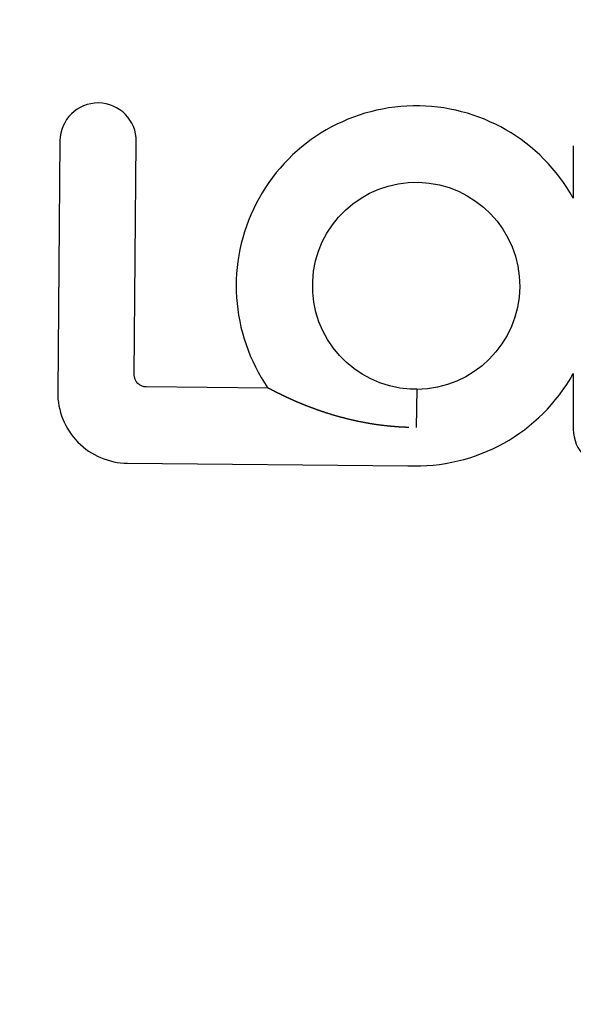
# Model space of a CAD drawing. Extents: x -269 to 217, y -1370 to 409.
# Drawn here: x -203 to -180, y -501 to -460 of the extents above; entities that cross this region are included whole.
import ezdxf

# ---------------------------------------------------------------- set-up
doc = ezdxf.new("R2010")
doc.units = 0
doc.header["$LTSCALE"] = 10
doc.linetypes.add('VERDECKT', pattern=[0.375, 0.25, -0.125])
doc.layers.get('0').update_dxf_attribs({"linetype": 'CONTINUOUS'})
doc.layers.add('STEMPEL', color=3, linetype='CONTINUOUS')

# ---------------------------------------------------------------- blocks, each defined once
blk = doc.blocks.new('A$C1D7DB9E6')
at = {"extrusion": (0, 1, -2e-16)}
for p, q in [((-482.488, 26.293), (-482.58, 15.793)), ((-479.38, 16.515), (-479.295, 26.265)), ((-461.026, 26.091), (-461.026, 23.895)), ((-461.026, 16.57), (-461.026, 14.241)), ((-473.789, 15.963), (-478.881, 16.008)), ((-467.564, 15.909), (-467.848, 15.912)), ((-467.564, 15.909), (-467.596, 14.313)), ((-467.596, 14.313), (-467.596, 14.312)), ((-467.596, 14.312), (-467.596, 14.31)), ((-479.659, 12.821), (-467.94, 12.718))]:
    blk.add_line(p, q, dxfattribs=at)
for points in [[(-473.759, 15.947, 0), (-473.76, 15.948, 0), (-473.76, 15.948, 0), (-473.76, 15.948, 0), (-473.761, 15.948, 0), (-473.761, 15.948, 0), (-473.761, 15.948, 0), (-473.761, 15.949, 0), (-473.762, 15.949, 0), (-473.762, 15.949, 0), (-473.762, 15.949, 0), (-473.763, 15.949, 0), (-473.763, 15.949, 0), (-473.763, 15.95, 0), (-473.764, 15.95, 0), (-473.764, 15.95, 0), (-473.764, 15.95, 0), (-473.765, 15.95, 0), (-473.765, 15.95, 0), (-473.765, 15.951, 0), (-473.766, 15.951, 0), (-473.766, 15.951, 0), (-473.766, 15.951, 0), (-473.766, 15.951, 0), (-473.767, 15.951, 0), (-473.767, 15.952, 0), (-473.767, 15.952, 0), (-473.768, 15.952, 0), (-473.768, 15.952, 0), (-473.768, 15.952, 0), (-473.769, 15.952, 0), (-473.769, 15.953, 0), (-473.769, 15.953, 0), (-473.769, 15.953, 0), (-473.77, 15.953, 0), (-473.77, 15.953, 0), (-473.77, 15.953, 0), (-473.771, 15.953, 0), (-473.771, 15.954, 0), (-473.771, 15.954, 0), (-473.771, 15.954, 0), (-473.772, 15.954, 0), (-473.772, 15.954, 0), (-473.772, 15.954, 0), (-473.772, 15.954, 0), (-473.773, 15.954, 0), (-473.773, 15.955, 0), (-473.773, 15.955, 0), (-473.774, 15.955, 0), (-473.774, 15.955, 0), (-473.774, 15.955, 0), (-473.774, 15.955, 0), (-473.775, 15.956, 0), (-473.775, 15.956, 0), (-473.775, 15.956, 0), (-473.775, 15.956, 0), (-473.776, 15.956, 0), (-473.776, 15.956, 0), (-473.776, 15.956, 0), (-473.776, 15.956, 0), (-473.777, 15.957, 0), (-473.777, 15.957, 0), (-473.777, 15.957, 0), (-473.777, 15.957, 0), (-473.778, 15.957, 0), (-473.778, 15.957, 0), (-473.778, 15.957, 0), (-473.778, 15.957, 0), (-473.778, 15.958, 0), (-473.779, 15.958, 0), (-473.779, 15.958, 0), (-473.779, 15.958, 0), (-473.779, 15.958, 0), (-473.78, 15.958, 0), (-473.78, 15.958, 0), (-473.78, 15.958, 0), (-473.78, 15.959, 0), (-473.78, 15.959, 0), (-473.781, 15.959, 0), (-473.781, 15.959, 0), (-473.781, 15.959, 0), (-473.781, 15.959, 0), (-473.782, 15.959, 0), (-473.782, 15.959, 0), (-473.782, 15.959, 0), (-473.782, 15.96, 0), (-473.782, 15.96, 0), (-473.783, 15.96, 0), (-473.783, 15.96, 0), (-473.783, 15.96, 0), (-473.783, 15.96, 0), (-473.783, 15.96, 0), (-473.784, 15.96, 0), (-473.784, 15.96, 0), (-473.784, 15.96, 0), (-473.784, 15.961, 0), (-473.784, 15.961, 0), (-473.785, 15.961, 0), (-473.785, 15.961, 0), (-473.785, 15.961, 0), (-473.785, 15.961, 0), (-473.785, 15.961, 0), (-473.785, 15.961, 0), (-473.786, 15.961, 0), (-473.786, 15.961, 0), (-473.786, 15.962, 0), (-473.786, 15.962, 0), (-473.786, 15.962, 0), (-473.786, 15.962, 0), (-473.787, 15.962, 0), (-473.787, 15.962, 0), (-473.787, 15.962, 0), (-473.787, 15.962, 0), (-473.787, 15.962, 0), (-473.787, 15.962, 0), (-473.788, 15.963, 0), (-473.788, 15.963, 0), (-473.788, 15.963, 0), (-473.788, 15.963, 0), (-473.788, 15.963, 0), (-473.788, 15.963, 0), (-473.789, 15.963, 0), (-473.789, 15.963, 0), (-473.789, 15.963, 0), (-473.789, 15.963, 0), (-473.789, 15.963, 0), (-473.789, 15.963, 0), (-473.789, 15.963, 0)], [(-467.899, 14.315, 0), (-467.92, 14.316, 0), (-467.941, 14.317, 0), (-467.962, 14.317, 0), (-467.984, 14.318, 0), (-468.005, 14.319, 0), (-468.026, 14.32, 0), (-468.047, 14.321, 0), (-468.068, 14.322, 0), (-468.089, 14.322, 0), (-468.111, 14.323, 0), (-468.132, 14.325, 0), (-468.153, 14.325, 0), (-468.174, 14.327, 0), (-468.194, 14.328, 0), (-468.215, 14.329, 0), (-468.236, 14.33, 0), (-468.257, 14.331, 0), (-468.278, 14.333, 0), (-468.299, 14.334, 0), (-468.32, 14.335, 0), (-468.34, 14.337, 0), (-468.361, 14.338, 0), (-468.382, 14.339, 0), (-468.402, 14.341, 0), (-468.423, 14.342, 0), (-468.444, 14.344, 0), (-468.464, 14.346, 0), (-468.485, 14.347, 0), (-468.505, 14.349, 0), (-468.526, 14.351, 0), (-468.546, 14.352, 0), (-468.567, 14.354, 0), (-468.587, 14.356, 0), (-468.607, 14.358, 0), (-468.628, 14.36, 0), (-468.648, 14.361, 0), (-468.668, 14.363, 0), (-468.688, 14.365, 0), (-468.709, 14.367, 0), (-468.729, 14.369, 0), (-468.749, 14.371, 0), (-468.769, 14.373, 0), (-468.789, 14.375, 0), (-468.809, 14.377, 0), (-468.829, 14.38, 0), (-468.849, 14.382, 0), (-468.869, 14.384, 0), (-468.889, 14.386, 0), (-468.909, 14.389, 0), (-468.929, 14.391, 0), (-468.949, 14.393, 0), (-468.969, 14.396, 0), (-468.989, 14.398, 0), (-469.008, 14.4, 0), (-469.028, 14.403, 0), (-469.048, 14.405, 0), (-469.067, 14.408, 0), (-469.087, 14.41, 0), (-469.107, 14.413, 0), (-469.126, 14.416, 0), (-469.146, 14.418, 0), (-469.165, 14.421, 0), (-469.185, 14.424, 0), (-469.204, 14.426, 0), (-469.224, 14.429, 0), (-469.243, 14.432, 0), (-469.263, 14.435, 0), (-469.282, 14.437, 0), (-469.301, 14.44, 0), (-469.32, 14.443, 0), (-469.34, 14.446, 0), (-469.359, 14.449, 0), (-469.378, 14.452, 0), (-469.397, 14.455, 0), (-469.416, 14.458, 0), (-469.435, 14.461, 0), (-469.454, 14.464, 0), (-469.474, 14.467, 0), (-469.493, 14.47, 0), (-469.511, 14.473, 0), (-469.53, 14.476, 0), (-469.549, 14.48, 0), (-469.568, 14.483, 0), (-469.587, 14.486, 0), (-469.606, 14.489, 0), (-469.625, 14.493, 0), (-469.643, 14.496, 0), (-469.662, 14.499, 0), (-469.681, 14.503, 0), (-469.699, 14.506, 0), (-469.718, 14.509, 0), (-469.737, 14.513, 0), (-469.755, 14.516, 0), (-469.774, 14.52, 0), (-469.792, 14.523, 0), (-469.811, 14.527, 0), (-469.829, 14.53, 0), (-469.847, 14.534, 0), (-469.866, 14.538, 0), (-469.884, 14.541, 0), (-469.902, 14.545, 0), (-469.921, 14.549, 0), (-469.939, 14.552, 0), (-469.957, 14.556, 0), (-469.975, 14.56, 0), (-469.993, 14.563, 0), (-470.012, 14.567, 0), (-470.03, 14.571, 0), (-470.048, 14.575, 0), (-470.066, 14.579, 0), (-470.084, 14.582, 0), (-470.102, 14.586, 0), (-470.12, 14.59, 0), (-470.137, 14.594, 0), (-470.155, 14.598, 0), (-470.173, 14.602, 0), (-470.191, 14.606, 0), (-470.209, 14.61, 0), (-470.226, 14.614, 0), (-470.244, 14.618, 0), (-470.262, 14.622, 0), (-470.279, 14.626, 0), (-470.297, 14.63, 0), (-470.314, 14.634, 0), (-470.332, 14.638, 0), (-470.349, 14.643, 0), (-470.367, 14.647, 0), (-470.384, 14.651, 0), (-470.402, 14.655, 0), (-470.419, 14.659, 0), (-470.436, 14.664, 0), (-470.454, 14.668, 0), (-470.471, 14.672, 0), (-470.488, 14.676, 0), (-470.505, 14.681, 0), (-470.522, 14.685, 0), (-470.54, 14.689, 0), (-470.557, 14.694, 0), (-470.574, 14.698, 0), (-470.591, 14.702, 0), (-470.608, 14.707, 0), (-470.625, 14.711, 0), (-470.642, 14.716, 0), (-470.658, 14.72, 0), (-470.675, 14.725, 0), (-470.692, 14.729, 0), (-470.709, 14.733, 0), (-470.726, 14.738, 0), (-470.742, 14.742, 0), (-470.759, 14.747, 0), (-470.776, 14.752, 0), (-470.792, 14.756, 0), (-470.809, 14.761, 0), (-470.825, 14.765, 0), (-470.842, 14.77, 0), (-470.858, 14.774, 0), (-470.875, 14.779, 0), (-470.891, 14.784, 0), (-470.908, 14.788, 0), (-470.924, 14.793, 0), (-470.94, 14.798, 0), (-470.957, 14.802, 0), (-470.973, 14.807, 0), (-470.989, 14.812, 0), (-471.005, 14.817, 0), (-471.021, 14.821, 0), (-471.037, 14.826, 0), (-471.054, 14.831, 0), (-471.07, 14.836, 0), (-471.086, 14.84, 0), (-471.102, 14.845, 0), (-471.117, 14.85, 0), (-471.133, 14.855, 0), (-471.149, 14.86, 0), (-471.165, 14.865, 0), (-471.181, 14.869, 0), (-471.197, 14.874, 0), (-471.212, 14.879, 0), (-471.228, 14.884, 0), (-471.244, 14.889, 0), (-471.259, 14.894, 0), (-471.275, 14.899, 0), (-471.29, 14.904, 0), (-471.306, 14.909, 0), (-471.321, 14.914, 0), (-471.337, 14.918, 0), (-471.352, 14.924, 0), (-471.368, 14.928, 0), (-471.383, 14.933, 0), (-471.398, 14.938, 0), (-471.414, 14.943, 0), (-471.429, 14.948, 0), (-471.444, 14.954, 0), (-471.459, 14.959, 0), (-471.474, 14.963, 0), (-471.489, 14.969, 0), (-471.504, 14.974, 0), (-471.519, 14.979, 0), (-471.534, 14.984, 0), (-471.549, 14.989, 0), (-471.564, 14.994, 0), (-471.579, 14.999, 0), (-471.593, 15.004, 0), (-471.608, 15.009, 0), (-471.623, 15.014, 0), (-471.637, 15.019, 0), (-471.652, 15.024, 0), (-471.666, 15.029, 0), (-471.681, 15.034, 0), (-471.695, 15.039, 0), (-471.71, 15.044, 0), (-471.724, 15.049, 0), (-471.738, 15.054, 0), (-471.752, 15.059, 0), (-471.767, 15.065, 0), (-471.781, 15.069, 0), (-471.795, 15.075, 0), (-471.809, 15.08, 0), (-471.823, 15.085, 0), (-471.837, 15.09, 0), (-471.851, 15.095, 0), (-471.864, 15.1, 0), (-471.878, 15.105, 0), (-471.892, 15.11, 0), (-471.906, 15.115, 0), (-471.919, 15.12, 0), (-471.933, 15.125, 0), (-471.947, 15.13, 0), (-471.96, 15.135, 0), (-471.974, 15.14, 0), (-471.987, 15.145, 0), (-472, 15.15, 0), (-472.014, 15.155, 0), (-472.027, 15.161, 0), (-472.04, 15.165, 0), (-472.053, 15.171, 0), (-472.067, 15.176, 0), (-472.08, 15.181, 0), (-472.093, 15.186, 0), (-472.106, 15.191, 0), (-472.119, 15.196, 0), (-472.132, 15.201, 0), (-472.145, 15.206, 0), (-472.157, 15.211, 0), (-472.17, 15.216, 0), (-472.183, 15.221, 0), (-472.196, 15.226, 0), (-472.208, 15.231, 0), (-472.221, 15.236, 0), (-472.233, 15.241, 0), (-472.246, 15.246, 0), (-472.258, 15.251, 0), (-472.271, 15.256, 0), (-472.283, 15.261, 0), (-472.295, 15.266, 0), (-472.308, 15.271, 0), (-472.32, 15.275, 0), (-472.332, 15.28, 0), (-472.344, 15.285, 0), (-472.356, 15.29, 0), (-472.368, 15.295, 0), (-472.38, 15.3, 0), (-472.392, 15.305, 0), (-472.404, 15.31, 0), (-472.416, 15.315, 0), (-472.428, 15.32, 0), (-472.44, 15.325, 0), (-472.451, 15.33, 0), (-472.463, 15.335, 0), (-472.475, 15.339, 0), (-472.486, 15.344, 0), (-472.498, 15.349, 0), (-472.509, 15.354, 0), (-472.521, 15.359, 0), (-472.532, 15.364, 0), (-472.543, 15.368, 0), (-472.555, 15.373, 0), (-472.566, 15.378, 0), (-472.577, 15.383, 0), (-472.588, 15.387, 0), (-472.6, 15.392, 0), (-472.611, 15.397, 0), (-472.622, 15.402, 0), (-472.633, 15.407, 0), (-472.644, 15.411, 0), (-472.655, 15.416, 0), (-472.665, 15.421, 0), (-472.676, 15.425, 0), (-472.687, 15.43, 0), (-472.698, 15.435, 0), (-472.708, 15.44, 0), (-472.719, 15.444, 0), (-472.73, 15.449, 0), (-472.74, 15.454, 0), (-472.751, 15.458, 0), (-472.761, 15.463, 0), (-472.771, 15.467, 0), (-472.782, 15.472, 0), (-472.792, 15.477, 0), (-472.802, 15.481, 0), (-472.813, 15.486, 0), (-472.823, 15.49, 0), (-472.833, 15.495, 0), (-472.843, 15.499, 0), (-472.853, 15.504, 0), (-472.863, 15.508, 0), (-472.872, 15.513, 0), (-472.882, 15.517, 0), (-472.892, 15.521, 0), (-472.902, 15.526, 0), (-472.911, 15.53, 0), (-472.921, 15.535, 0), (-472.93, 15.539, 0), (-472.94, 15.543, 0), (-472.949, 15.547, 0), (-472.958, 15.552, 0), (-472.968, 15.556, 0), (-472.977, 15.56, 0), (-472.986, 15.565, 0), (-472.995, 15.569, 0), (-473.004, 15.573, 0), (-473.013, 15.577, 0), (-473.022, 15.581, 0), (-473.031, 15.585, 0), (-473.04, 15.589, 0), (-473.049, 15.594, 0), (-473.057, 15.598, 0), (-473.066, 15.602, 0), (-473.075, 15.606, 0), (-473.083, 15.61, 0), (-473.092, 15.614, 0), (-473.1, 15.618, 0), (-473.109, 15.622, 0), (-473.117, 15.626, 0), (-473.125, 15.63, 0), (-473.134, 15.634, 0), (-473.142, 15.637, 0), (-473.15, 15.641, 0), (-473.158, 15.645, 0), (-473.166, 15.649, 0), (-473.174, 15.653, 0), (-473.182, 15.657, 0), (-473.19, 15.66, 0), (-473.198, 15.664, 0), (-473.205, 15.668, 0), (-473.213, 15.672, 0), (-473.221, 15.675, 0), (-473.228, 15.679, 0), (-473.236, 15.683, 0), (-473.243, 15.686, 0), (-473.251, 15.69, 0), (-473.258, 15.693, 0), (-473.265, 15.697, 0), (-473.273, 15.7, 0), (-473.28, 15.704, 0), (-473.287, 15.708, 0), (-473.294, 15.711, 0), (-473.301, 15.714, 0), (-473.308, 15.718, 0), (-473.315, 15.721, 0), (-473.322, 15.725, 0), (-473.329, 15.728, 0), (-473.336, 15.732, 0), (-473.343, 15.735, 0), (-473.349, 15.738, 0), (-473.356, 15.741, 0), (-473.363, 15.745, 0), (-473.369, 15.748, 0), (-473.376, 15.751, 0), (-473.382, 15.754, 0), (-473.389, 15.758, 0), (-473.395, 15.761, 0), (-473.402, 15.764, 0), (-473.408, 15.767, 0), (-473.414, 15.77, 0), (-473.421, 15.774, 0), (-473.427, 15.777, 0), (-473.433, 15.78, 0), (-473.44, 15.783, 0), (-473.446, 15.786, 0), (-473.452, 15.789, 0), (-473.458, 15.792, 0), (-473.464, 15.795, 0), (-473.47, 15.798, 0), (-473.476, 15.802, 0), (-473.483, 15.805, 0), (-473.489, 15.808, 0), (-473.494, 15.811, 0), (-473.5, 15.814, 0), (-473.506, 15.817, 0), (-473.512, 15.82, 0), (-473.518, 15.822, 0), (-473.524, 15.825, 0), (-473.53, 15.828, 0), (-473.535, 15.831, 0), (-473.541, 15.834, 0), (-473.547, 15.837, 0), (-473.552, 15.84, 0), (-473.558, 15.843, 0), (-473.563, 15.845, 0), (-473.569, 15.848, 0), (-473.574, 15.851, 0), (-473.579, 15.854, 0), (-473.585, 15.857, 0), (-473.59, 15.859, 0), (-473.595, 15.862, 0), (-473.601, 15.865, 0), (-473.606, 15.867, 0), (-473.611, 15.87, 0), (-473.616, 15.873, 0), (-473.621, 15.875, 0), (-473.626, 15.878, 0), (-473.631, 15.88, 0), (-473.635, 15.883, 0), (-473.64, 15.885, 0), (-473.645, 15.888, 0), (-473.65, 15.89, 0), (-473.654, 15.892, 0), (-473.659, 15.895, 0), (-473.663, 15.897, 0), (-473.668, 15.899, 0), (-473.672, 15.902, 0), (-473.676, 15.904, 0), (-473.681, 15.906, 0), (-473.685, 15.908, 0), (-473.689, 15.91, 0), (-473.693, 15.913, 0), (-473.697, 15.915, 0), (-473.701, 15.917, 0), (-473.705, 15.919, 0), (-473.708, 15.921, 0), (-473.712, 15.923, 0), (-473.716, 15.925, 0), (-473.719, 15.926, 0), (-473.723, 15.928, 0), (-473.726, 15.93, 0), (-473.73, 15.932, 0), (-473.733, 15.934, 0), (-473.736, 15.935, 0), (-473.739, 15.937, 0), (-473.742, 15.938, 0), (-473.745, 15.94, 0), (-473.748, 15.942, 0), (-473.751, 15.943, 0), (-473.754, 15.945, 0), (-473.757, 15.946, 0), (-473.759, 15.947, 0)]]:
    blk.add_polyline3d(points)
at = {"color": 1, "linetype": 'VERDECKT', "extrusion": (0, -2e-16, -1)}
for radius in [75, 68.5]:
    blk.add_circle((459.89, 20), radius, dxfattribs=at)
at = {"color": 1, "linetype": 'VERDECKT'}
for radius in [70.5, 62]:
    blk.add_circle((-459.89, 20), radius, dxfattribs=at)
for centre, radius, start, end in [((-480.891, 26.279), 1.597, 359.5, 179.5), ((-467.596, 20.233), 7.522, 29.1379, 214.5802), ((-467.596, 20.233), 7.522, 267.3811, 330.8621), ((-479.633, 15.768), 2.947, 179.5, 269.5), ((-459.43, 14.241), 1.597, 180, 360)]:
    blk.add_arc(centre, radius, start, end)
at = {"extrusion": (0, -2e-16, -1)}
for centre, radius, start, end in [((467.596, 20.233), 4.328, 273.3358, 269.5675), ((478.877, 16.511), 0.503, 270.5, 0.5)]:
    blk.add_arc(centre, radius, start, end, dxfattribs=at)

msp = doc.modelspace()

# ---------------------------------------------------------------- block references
at = {"layer": 'STEMPEL'}
msp.add_blockref('A$C1D7DB9E6', (280.908, -491.173, -49.87), dxfattribs=at)

doc.saveas('drawing.dxf')
